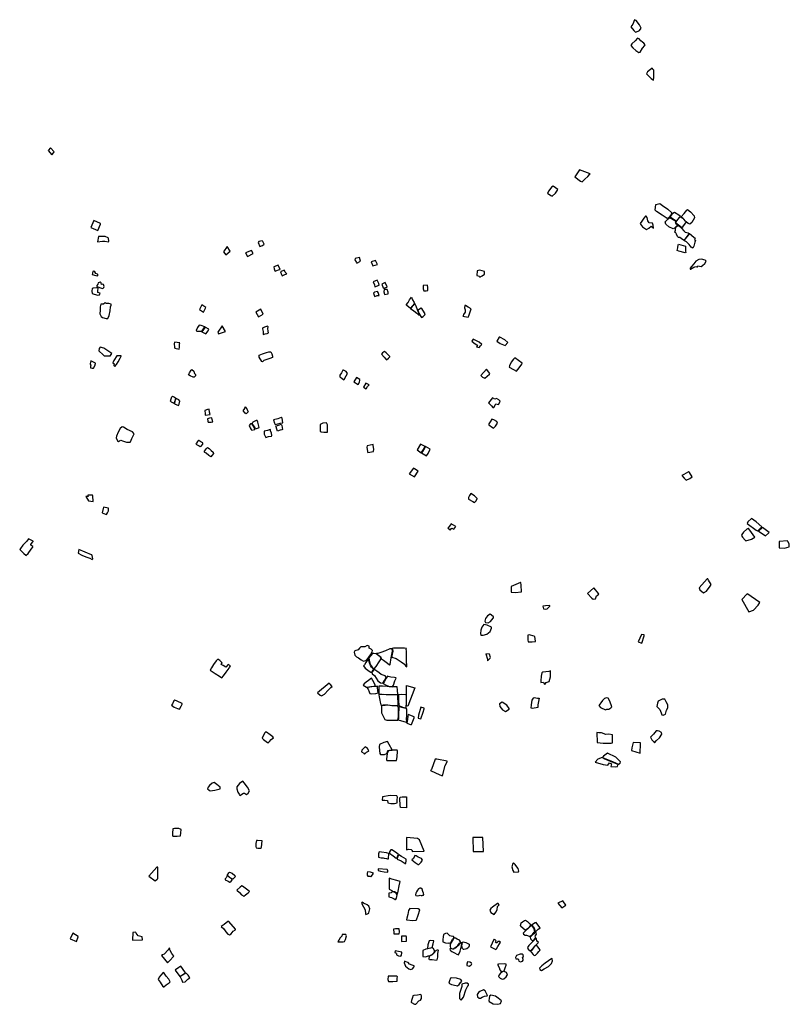
# Model space of a CAD drawing. Extents: x 720690 to 733088, y 620588 to 636827.
# Drawn here: x 726882 to 733088, y 628770 to 636708 of the extents above; entities that cross this region are included whole.
import ezdxf

# ---------------------------------------------------------------- set-up
doc = ezdxf.new("R2010")
doc.units = 0
doc.layers.add('EARLYMUISCA', color=2, linetype='CONTINUOUS')

msp = doc.modelspace()

# ---------------------------------------------------------------- linework, layer by layer
at = {"layer": 'EARLYMUISCA'}
for points in [[(731851.7, 636608.9), (731879.6, 636622.2), (731894.2, 636641.4), (731880.9, 636666.6), (731854.4, 636701.8), (731839.8, 636708.4), (731825.1, 636672.6), (731809.2, 636650.7), (731834.4, 636620.9), (731846.4, 636611.6)], [(731925.7, 636505.6), (731914.2, 636518.6), (731905.4, 636526.7), (731890.5, 636537.6), (731876.4, 636553.8), (731864.4, 636560), (731844.6, 636538.4), (731819.4, 636514.7), (731809.2, 636499.1), (731826.6, 636481.3), (731849.6, 636460), (731874.6, 636443.3), (731886.3, 636447), (731904.6, 636479), (731923.9, 636499.8)], [(731982.9, 636317.8), (731967.5, 636305.8), (731945.5, 636287.7), (731936.1, 636271.7), (731974.2, 636233), (731994.3, 636220.3), (731995, 636244.3), (731995.6, 636301.1), (731988.3, 636310.4)], [(727158.9, 635643), (727130.5, 635675.2), (727110.4, 635652.4), (727141, 635618.6), (727156.1, 635638.2)], [(731481.8, 635465.9), (731438.5, 635480.4), (731395.9, 635497.3), (731375.3, 635466.7), (731358.6, 635440.3), (731405.4, 635407.5), (731417.3, 635400.1), (731438.2, 635422.6), (731462.5, 635445), (731480.2, 635463.8)], [(731220.8, 635339.4), (731183.9, 635365.7), (731171.5, 635356.8), (731149.9, 635328.4), (731138.9, 635309.3), (731164.7, 635289.8), (731176.6, 635286.5), (731203, 635310.6), (731218.2, 635333.1)], [(732102.2, 635105), (732063.1, 635132.2), (732018.5, 635162.6), (732005.4, 635173.4), (732011.9, 635219.1), (732044.6, 635226.7), (732066.3, 635210.4), (732107.7, 635181), (732140.3, 635150.6), (732132.7, 635133.2), (732114.2, 635111.5)], [(731887.5, 635059.2), (731903.3, 635039.2), (731935.7, 635017.2), (731954.3, 635026.2), (731974.9, 635044), (731992.1, 635027.5), (731989.4, 635052.3), (731983.9, 635066.7), (731958.4, 635071.5), (731948.1, 635087.3), (731941.2, 635112.8), (731933.6, 635123.1), (731928.1, 635123.8), (731915.7, 635108), (731899.2, 635084.6), (731886.1, 635066)], [(732186.3, 635051.5), (732163.3, 635027.6), (732151.2, 635022.3), (732115.8, 635039.4), (732092.4, 635060.3), (732088.4, 635079.4), (732110.7, 635101.9), (732124.9, 635113.7), (732136.9, 635106.7), (732164, 635088.2), (732173.7, 635081), (732169.1, 635070.6), (732170.2, 635067.3), (732186.3, 635055.3)], [(732171.6, 635087.9), (732128.1, 635117.3), (732137.1, 635131.8), (732149, 635147.5), (732161.8, 635156.9), (732197.2, 635134.3), (732210.9, 635124.1), (732200.7, 635113.9), (732189.1, 635100.7), (732186.1, 635097.1), (732182.5, 635091.7), (732178.9, 635085.5), (732175.9, 635083.2)], [(732217.7, 635033), (732170.8, 635069.6), (732187.9, 635097.3), (732209.2, 635117.7), (732232.2, 635104.5), (732253.6, 635080.7), (732249.7, 635069.2), (732232.2, 635047.4), (732224.5, 635034.2)], [(732216.7, 635117.6), (732241.5, 635146.6), (732261.6, 635173.1), (732268.4, 635178.2), (732292, 635159), (732321.4, 635127), (732322.3, 635112.1), (732301.8, 635072.4), (732286.8, 635058.7), (732271.4, 635064.3), (732256.5, 635079.6), (732251.8, 635085.2), (732237.5, 635101.1), (732233.3, 635105.1), (732219.4, 635113.4), (732216, 635115.3)], [(727534.3, 635065), (727479.1, 635089.2), (727456, 635034.1), (727512.6, 635008.8), (727534, 635060.8)], [(732167.8, 634992.5), (732164.9, 634996.2), (732170.6, 635010.9), (732169.8, 635025.2), (732179.6, 635040.3), (732193.9, 635048), (732206.2, 635039.9), (732218.4, 635026.4), (732236.8, 635006.4), (732247.1, 634995.4), (732262.6, 634993.8), (732273.6, 634990.9), (732281, 634983.9), (732271.7, 634972.2), (732247.1, 634940.8), (732240.2, 634930.1), (732234.6, 634930.1), (732216.2, 634943.9), (732206.2, 634952.8), (732194.7, 634952.6), (732187, 634960.5), (732178.3, 634979.9), (732172.2, 634988.6)], [(727596.7, 634948.9), (727569.9, 634960), (727522.9, 634961.2), (727516.8, 634960), (727510.6, 634918.2), (727548.8, 634923.6), (727569.5, 634921.6), (727598.2, 634917.2), (727600.4, 634924.4), (727599.3, 634943.7)], [(732241.9, 634930.5), (732263.9, 634959.8), (732284, 634983.9), (732318.3, 634955.1), (732328.1, 634945.7), (732323.6, 634937.1), (732331.7, 634931), (732326, 634913.9), (732317.4, 634882.4), (732309.3, 634866.9), (732296.6, 634873.8), (732279.5, 634895.8), (732259.9, 634917), (732243.5, 634925.2)], [(728579.9, 634843.4), (728555.6, 634878.7), (728524.4, 634837.8), (728545.2, 634813.6)], [(728837.9, 634926.7), (728809.4, 634919.1), (728804.6, 634911), (728817.6, 634880), (728841.2, 634888.6), (728853.9, 634897.2), (728841.7, 634920.9)], [(732193.3, 634899.4), (732251.7, 634882.3), (732250.5, 634863.2), (732249.7, 634842.4), (732255, 634830.1), (732247.6, 634829.3), (732197.8, 634841.5), (732183.1, 634847.3), (732188, 634868.9), (732191.7, 634892.9)], [(728750.8, 634848.3), (728702, 634827.3), (728719, 634799.1), (728765.4, 634822.5)], [(729599.6, 634746.3), (729630.9, 634760.8), (729621, 634791.7), (729586.1, 634782.5), (729585.5, 634772.6), (729597, 634751.9)], [(728943.3, 634681.1), (728968.1, 634690.6), (728982.4, 634694.2), (728970.3, 634724.4), (728965.8, 634728.9), (728931.1, 634716.4), (728933.1, 634700.5), (728939.5, 634683.3)], [(729751, 634767.8), (729716.5, 634756.6), (729731, 634722.5), (729767.1, 634734.6)], [(732292.1, 634696.7), (732318.3, 634712.2), (732333.9, 634719.2), (732342.1, 634715.9), (732347, 634714.7), (732351.1, 634723.7), (732378.5, 634718.8), (732388.7, 634725.7), (732405.9, 634743.3), (732416.6, 634762.5), (732408.4, 634768.6), (732380.5, 634776.4), (732358, 634775.6), (732333.1, 634762.1), (732318.3, 634738.8), (732300.3, 634717.1), (732288.9, 634704.5), (732289.3, 634697.1)], [(727510.2, 634657.7), (727495.7, 634662.3), (727488.9, 634674.5), (727480.3, 634681.3), (727472.7, 634677.6), (727469.5, 634664), (727467.5, 634655.2), (727497.1, 634645.5), (727511.6, 634643.5), (727512.5, 634654.3)], [(729015.5, 634688.5), (728985.8, 634675.9), (728993.2, 634655.2), (728998.1, 634644), (729020.3, 634653.5), (729034.9, 634659.1), (729023.4, 634672.6), (729018, 634686.4)], [(730631, 634679.1), (730592.3, 634688.5), (730572.2, 634684.1), (730568, 634646), (730591, 634641.3), (730593.4, 634633.6), (730610.3, 634642.7), (730630.1, 634655.4), (730630.1, 634673.6)], [(727531, 634502.6), (727511.1, 634508.3), (727512.4, 634523.4), (727514, 634544.5), (727498.9, 634545.5), (727473.3, 634543.6), (727465.9, 634541.6), (727462.4, 634519.6), (727466.6, 634499.7), (727508.9, 634488.2), (727524.2, 634489.5)], [(727562, 634556.4), (727556.9, 634572.7), (727551.2, 634575.2), (727542.5, 634574), (727539.3, 634586.4), (727531.6, 634591.9), (727515.3, 634587.7), (727511.1, 634576.8), (727504.4, 634565.3), (727505.3, 634557), (727540.9, 634542.6), (727552.4, 634541), (727560.1, 634550)], [(729764.6, 634607.9), (729732.3, 634596), (729744.3, 634571), (729746.6, 634554.4), (729781.5, 634567.8), (729777.7, 634582.3)], [(729844.4, 634554.3), (729829.9, 634589.6), (729803, 634576.9), (729812.6, 634547.4), (729817.2, 634543.9), (729842.4, 634552.3)], [(730171, 634567.5), (730136.3, 634564.3), (730136.1, 634537.8), (730140.6, 634523), (730159.2, 634522.8), (730172.6, 634525.8), (730173, 634551.8), (730171.7, 634564.7)], [(729746.7, 634477.5), (729764.2, 634484), (729780.1, 634485.3), (729773, 634508.3), (729767.4, 634517.7), (729743.1, 634511.3), (729736, 634502.8), (729744.1, 634480.5)], [(729824.7, 634493.2), (729853.9, 634497.1), (729852.3, 634512.1), (729845.9, 634531.7), (729820.3, 634531.9), (729819.3, 634513.6), (729823.1, 634496.3)], [(730033.5, 634380.6), (730002.6, 634404.2), (729999.5, 634410.3), (730015, 634428.5), (730025.4, 634448.6), (730040.2, 634470.6), (730050.8, 634449.2), (730063.5, 634427.6), (730065.3, 634420.4), (730047.9, 634398.2), (730036.7, 634384.9)], [(727619.2, 634413.6), (727600.3, 634421.2), (727582.8, 634421.2), (727570.4, 634426), (727557.7, 634415.6), (727535.1, 634414.7), (727531.4, 634393.6), (727529.7, 634366.8), (727528.9, 634337.5), (727538.8, 634316.6), (727548.6, 634307.9), (727578.3, 634300.4), (727592.4, 634300.2), (727603.4, 634324.4), (727610.4, 634361.6), (727614.4, 634394.1), (727618.4, 634407.9)], [(728383.4, 634388.7), (728351.4, 634408.5), (728331.1, 634371.1), (728363.5, 634350.2)], [(730066.5, 634419), (730055.6, 634404.8), (730047.1, 634395.1), (730037.2, 634383.1), (730034.7, 634380.1), (730059, 634362.2), (730085, 634342.1), (730099.1, 634329.7), (730105.5, 634329.8), (730088.7, 634369.3), (730078, 634398), (730070, 634414.6)], [(730456.4, 634316.9), (730497.4, 634311.2), (730503.1, 634321.8), (730523.9, 634377.7), (730499.7, 634391.3), (730477.4, 634404.4), (730470.9, 634403.4), (730468.4, 634385.3), (730473.9, 634369.2), (730473, 634349.9), (730460.1, 634331.2), (730457.8, 634321.3)], [(728806.6, 634313.4), (728844.3, 634332.8), (728826.6, 634374.4), (728787.2, 634349.4)], [(730120.7, 634382.2), (730098.6, 634370.3), (730092.3, 634365.1), (730101.4, 634342.7), (730107.8, 634329.8), (730115.7, 634316.3), (730122.7, 634306), (730135.6, 634316.3), (730150.2, 634327.8), (730151.3, 634335.7), (730133.3, 634365.8), (730123.7, 634381)], [(728347.7, 634192.5), (728373.6, 634230.7), (728345, 634243.2), (728328.1, 634245.3), (728316.5, 634226.2), (728304.9, 634201.9), (728309.2, 634197.6), (728344.4, 634197.2)], [(728407.6, 634214.1), (728377.4, 634230.2), (728363.9, 634211.4), (728350.4, 634190.9), (728383.3, 634174.7), (728402.2, 634200)], [(728515.9, 634240.8), (728480.5, 634189.1), (728485.1, 634175.4), (728501.8, 634179.6), (728541.4, 634195.5)], [(728848.2, 634171.5), (728862, 634174.6), (728878.5, 634179.3), (728889.5, 634182.9), (728884.9, 634197.9), (728883.2, 634217.5), (728886.3, 634232.3), (728881.2, 634237), (728863, 634230.7), (728843.4, 634222.7), (728840.7, 634216.1), (728844.1, 634195.5), (728846.5, 634177.1), (728846.3, 634173)], [(730747.9, 634147.4), (730728.7, 634117.6), (730757.6, 634097.5), (730797.8, 634082.3), (730817.5, 634105.4), (730794.1, 634126.3), (730753.8, 634147.6)], [(727615.4, 634000.8), (727625, 634017.7), (727559.1, 634061), (727530.4, 634069.2), (727522.9, 634058.1), (727519.7, 634037.4), (727555.9, 634005.9), (727564.1, 633998.3), (727613.2, 633998)], [(728172.9, 634101.7), (728130.3, 634108.3), (728128.1, 634093.6), (728130.5, 634068.8), (728132.4, 634059), (728169.2, 634051.9), (728171.8, 634068.4), (728171.8, 634095.1)], [(730608.9, 634090.5), (730587.8, 634108.1), (730537.6, 634133.7), (730528.7, 634116.8), (730545, 634102.1), (730564.2, 634088.7), (730573.8, 634083.9), (730566.7, 634070.2), (730586.9, 634064.4), (730598, 634079.1), (730608.6, 634088.7)], [(727700.2, 633997.7), (727665.9, 633997.9), (727642.3, 633960.1), (727633.6, 633942.3), (727642.5, 633933.9), (727640.7, 633920), (727649.6, 633913.1), (727663.4, 633927.1), (727676.8, 633949.4), (727693.1, 633979.9), (727701, 633994.4)], [(728834.3, 633951.8), (728814.1, 633986.1), (728813.4, 634004.2), (728840.1, 634013.1), (728872, 634025.8), (728889.8, 634029.9), (728906.6, 634031.3), (728916.2, 634013.1), (728920.3, 633995), (728919.3, 633985), (728898.1, 633975.4), (728851.5, 633959.4), (728840.5, 633950.8)], [(729867.3, 633992.9), (729837.6, 634021.1), (729824.2, 634033.6), (729808.8, 634023.1), (729800.3, 634012.3), (729820.8, 633986.9), (729834.5, 633972.1), (729839.3, 633965.3), (729855, 633979.2), (729866.4, 633989.5)], [(727492.7, 633940), (727456.2, 633956.9), (727449, 633933.9), (727450.6, 633927.6), (727455.7, 633924.5), (727453, 633911.4), (727453.9, 633902.4), (727467.5, 633898.2), (727477.1, 633897.9), (727488.2, 633916.4), (727492.4, 633936.4)], [(730932.6, 633938), (730873.7, 633981.1), (730863.8, 633972.4), (730844.8, 633945.9), (730830.9, 633917), (730830.1, 633907.1), (730864.2, 633887), (730888.7, 633874.7), (730900.2, 633887.4), (730925.1, 633921.8), (730931.1, 633931.7)], [(728270.1, 633888), (728286.3, 633875.7), (728292, 633856.8), (728300.7, 633847.9), (728298.3, 633837.7), (728289.9, 633827.2), (728279.7, 633825.1), (728256, 633835.6), (728243.8, 633844.6), (728252.4, 633860.4), (728263.5, 633882.6), (728268.6, 633886.2)], [(729498.9, 633807.2), (729515.8, 633836.6), (729526.1, 633857), (729515.8, 633870.8), (729492.5, 633882.6), (729487.1, 633881.6), (729477.2, 633860.2), (729463.7, 633843), (729463.7, 633828.3), (729478.8, 633819.4), (729494.7, 633806)], [(730672.7, 633856), (730645, 633891.9), (730599.6, 633840.3), (730613.5, 633825.5), (730632.2, 633817.3), (730669.5, 633849.9)], [(729626.1, 633807.4), (729598.5, 633823.7), (729577.5, 633788.9), (729611.2, 633767.9), (729622.1, 633786.7), (729626.1, 633802.7)], [(729698.9, 633764.5), (729673.5, 633778.5), (729655.2, 633745.4), (729676.7, 633733), (729686.9, 633749.8), (729694.6, 633759)], [(728126.8, 633613.7), (728107, 633623.9), (728097.4, 633633.6), (728104.3, 633650.3), (728109.6, 633667.9), (728114.3, 633672.6), (728131.3, 633665.2), (728141.3, 633658.1), (728140.4, 633653.8), (728136.6, 633645), (728132.9, 633636.3), (728130.6, 633626.7), (728128.6, 633620), (728128, 633615.7)], [(728129.7, 633612.2), (728162.1, 633598.4), (728166.8, 633609), (728172.1, 633633.2), (728166.2, 633643.2), (728148.4, 633652.8), (728142.7, 633653.8), (728136.8, 633642.6), (728132.9, 633630.4), (728129.7, 633615.3)], [(730722.6, 633610.8), (730741.8, 633604.5), (730746, 633609.1), (730756, 633631.6), (730745.5, 633643.6), (730727.6, 633653.9), (730714.2, 633650), (730694.5, 633658.2), (730662, 633618), (730686.6, 633596), (730697.3, 633582.2), (730705, 633582.5), (730719.6, 633605)], [(728377, 633518.9), (728416.6, 633524.7), (728413.1, 633543.3), (728409, 633567.2), (728396.8, 633564.3), (728375.9, 633557.9), (728374.1, 633552.1), (728376.4, 633534.6), (728378.2, 633524.1)], [(728684, 633555.7), (728697.1, 633572.5), (728700.8, 633585.9), (728713.7, 633570.1), (728720, 633556.5), (728725, 633545.7), (728708.7, 633530.2), (728699.2, 633535.5), (728687.7, 633552)], [(728401.7, 633464.2), (728427.2, 633464.2), (728439.2, 633465.7), (728434.7, 633485.3), (728431.7, 633498.8), (728413.7, 633495.8), (728396.4, 633491.3), (728399.4, 633470.3)], [(728753.9, 633398.4), (728778.4, 633405.2), (728775.4, 633416.5), (728761.8, 633438.4), (728753.5, 633453.5), (728743.3, 633449.4), (728731.2, 633436.2), (728739.5, 633418.4), (728749.7, 633403.7)], [(728780.7, 633409.4), (728790.9, 633412.6), (728807.9, 633416.7), (728814.2, 633421.5), (728808.1, 633442.6), (728801, 633462.1), (728795.9, 633476.8), (728787.9, 633476.3), (728762, 633462.7), (728756, 633453.2), (728760, 633444.8), (728767.6, 633432.5), (728772.1, 633425.2), (728776.9, 633416.7), (728778.4, 633410.7)], [(728945.6, 633444.1), (728982.2, 633454.6), (729004.2, 633459.1), (728998.1, 633495.6), (728990.8, 633501), (728963.2, 633491.2), (728927.8, 633482.3), (728937.4, 633454.7), (728941.1, 633445.3)], [(728948.2, 633430.5), (728959.7, 633436.9), (728976.5, 633440.6), (728990.8, 633446), (728995, 633436.2), (728999, 633421.6), (729000.9, 633403.8), (728995, 633400.3), (728982.2, 633397.8), (728962, 633391.9), (728955.2, 633406), (728950.3, 633424.7)], [(729311.7, 633385.7), (729335.1, 633382), (729362.9, 633381.6), (729363.7, 633400.1), (729363.3, 633442.8), (729355.2, 633458.5), (729327.4, 633454.5), (729304.9, 633444.4), (729304.5, 633418.3), (729306.1, 633391.7)], [(730702, 633414.1), (730720, 633432.1), (730734.5, 633456.2), (730729, 633469.1), (730705.5, 633482.6), (730690.1, 633486.8), (730674.6, 633464.9), (730665.6, 633450.1), (730666.2, 633442.1), (730695.5, 633419.5), (730696.8, 633416.3)], [(727774.5, 633304), (727786.4, 633332.6), (727804.7, 633369.4), (727790.4, 633385.8), (727748.4, 633405.4), (727719.3, 633423.7), (727708.7, 633425), (727692, 633411.5), (727674.8, 633382.1), (727662.9, 633351.1), (727660.9, 633336.4), (727669.9, 633312.7), (727679.3, 633308.2), (727685.5, 633312.4), (727698.3, 633316.9), (727712, 633311.9), (727727.5, 633307), (727743.8, 633303.3), (727756.5, 633300.9), (727772.3, 633302.3), (727774, 633302.9)], [(728902.8, 633403.9), (728880.7, 633395), (728854.4, 633391.3), (728853.3, 633366), (728866, 633340.2), (728888.1, 633346.6), (728912.3, 633349.7), (728915.5, 633356.6), (728911.8, 633375.5), (728903.9, 633393.9), (728903.4, 633402.3)], [(728303.5, 633287.2), (728328.7, 633273.5), (728336.7, 633266.6), (728345.6, 633270.5), (728357.7, 633286.7), (728359.5, 633295.6), (728341.7, 633306.1), (728325.5, 633315.3), (728322.9, 633318.2), (728316.3, 633308.4), (728308.3, 633294.7), (728303.7, 633290.1)], [(729688.8, 633217.5), (729734.7, 633226.2), (729736.7, 633244.6), (729731.1, 633276.2), (729732.2, 633284.3), (729707.2, 633277.7), (729683.7, 633273.1), (729682.2, 633261.9), (729687.3, 633226.2)], [(730150.4, 633266.2), (730113, 633286.3), (730085.9, 633239.1), (730120.1, 633216.4), (730133.5, 633235.2), (730146.8, 633256.3), (730151.4, 633263.4)], [(728370.4, 633223.9), (728385.8, 633248.4), (728395.3, 633258.9), (728410.4, 633249.7), (728426.5, 633235.6), (728442.5, 633220.6), (728443.5, 633210.8), (728435.3, 633197), (728422.9, 633184.2), (728406.8, 633193.7), (728385.8, 633212.4), (728374.4, 633219.9)], [(730122.4, 633215.3), (730162, 633191.2), (730175.4, 633211.8), (730191.2, 633246), (730155.7, 633267.5), (730144.2, 633248.8), (730125.2, 633219.4)], [(730056.5, 633091.7), (730023.8, 633046.6), (730064.8, 633023.5), (730096.2, 633067.7), (730064.5, 633087.8)], [(732276.2, 633062.1), (732237, 633040.2), (732221.1, 633032.6), (732240.1, 633012.2), (732255.3, 632996.2), (732285.9, 633008.6), (732305.3, 633022.1), (732282.1, 633058.2)], [(730571.5, 632846.7), (730550.4, 632870.6), (730520.3, 632887.5), (730508.4, 632873.4), (730500.9, 632856.3), (730502.2, 632843.1), (730534.9, 632824), (730549.7, 632815.1), (730560, 632825.2), (730570.3, 632844.3)], [(727470.3, 632874.3), (727432.6, 632874), (727434.5, 632864.1), (727414.6, 632865.2), (727437.3, 632828), (727475.3, 632823.9), (727471.4, 632870.4)], [(727598.2, 632758.8), (727596.8, 632769.2), (727583.7, 632773.1), (727556.8, 632776.8), (727547.7, 632733.1), (727573.6, 632721.5), (727582.2, 632720.1), (727591.2, 632731.2), (727598.2, 632749.5), (727599, 632757)], [(730365.7, 632609.1), (730382.6, 632600.8), (730400.2, 632623.3), (730362.1, 632644.7), (730347.2, 632625.9), (730334, 632609.6), (730346.8, 632601.3), (730354.1, 632592.6), (730363.1, 632606.6)], [(732835.1, 632588), (732865.8, 632619.3), (732819.7, 632658.5), (732784.4, 632687.5), (732752.5, 632658.5), (732749.1, 632647.1), (732820.8, 632592), (732832.8, 632586.3)], [(732737.7, 632507.7), (732783.3, 632519.1), (732809.4, 632536.2), (732768.5, 632592.5), (732759.9, 632605), (732755.4, 632606.7), (732744.6, 632600.4), (732719.5, 632575.4), (732704.7, 632558.3), (732703.6, 632550.4), (732711.6, 632535.6), (732732.6, 632510.6)], [(732925.6, 632572.6), (732872.1, 632614.2), (732840.2, 632585.2), (732869.2, 632565.3), (732896, 632545.9), (732920.4, 632568.7)], [(726990, 632504.5), (726953.7, 632522), (726939.6, 632503.6), (726908.3, 632470.3), (726887.2, 632443.5), (726881.9, 632436.8), (726914.6, 632403.3), (726930.4, 632391.4), (726931.6, 632388.1), (726949.5, 632404.3), (726974.2, 632439.7), (726987.9, 632455.8), (726987.7, 632461.8), (726972.7, 632471.1), (726971.1, 632475.8), (726985.4, 632495.5), (726990.2, 632502.2)], [(733073.3, 632505.8), (733005.1, 632501.9), (733005.5, 632454.4), (733007.2, 632449.8), (733050.2, 632446.6), (733085.7, 632458.6), (733088.2, 632482.4), (733076.8, 632501.9)], [(727460.5, 632393.8), (727358.1, 632437), (727352.6, 632407.3), (727384.1, 632389.8), (727415.5, 632378.4), (727446.4, 632365.6), (727466, 632355.9), (727472.6, 632360.1), (727465.1, 632387), (727463.6, 632392.7)], [(730921.4, 632170.1), (730846, 632139.2), (730846, 632093.4), (730878, 632090.7), (730928.2, 632096.2), (730924.5, 632149.3), (730923.6, 632169.3)], [(732425.9, 632200), (732361.1, 632128.2), (732367.6, 632110.6), (732395.3, 632088.5), (732419.4, 632100.6), (732450.5, 632140.7), (732458.6, 632154.8), (732435.5, 632188.9), (732431.4, 632199.5)], [(731511.7, 632127.8), (731461.9, 632080.8), (731494.6, 632044), (731507.6, 632035.1), (731525.3, 632037.9), (731533.8, 632062.7), (731545.8, 632072.3), (731551.9, 632076.3), (731541.3, 632091.7), (731523.3, 632113.8), (731516.4, 632123)], [(732748.2, 632079.4), (732704.2, 632034.1), (732762.2, 631934.1), (732799.8, 631946.9), (732836.2, 631987), (732850.4, 632009.3), (732780.9, 632058.6), (732752.6, 632076.2)], [(731156.9, 631984.4), (731122.2, 631981.2), (731099.6, 631980.3), (731105.5, 631958.2), (731121.3, 631955.9), (731136.6, 631957.7), (731156.9, 631978.9)], [(730703.4, 631894.1), (730686.5, 631906.2), (730675.1, 631915.4), (730654.1, 631901.8), (730638.3, 631879), (730633.6, 631858.8), (730636.9, 631847.8), (730660.4, 631845.6), (730678.7, 631855.9), (730700.4, 631882), (730703.4, 631886.7)], [(730687.6, 631811.5), (730653, 631826.5), (730624, 631832.4), (730609.7, 631809.7), (730601.2, 631786.8), (730596.8, 631760.3), (730599.4, 631744.9), (730619.6, 631747.1), (730650.1, 631753.4), (730675.4, 631775), (730687.5, 631802.6)], [(731030.6, 631738.9), (730991.1, 631747.9), (730979.1, 631746.4), (730978.4, 631707.6), (730982.9, 631692.7), (731015.7, 631692), (731042.5, 631695), (731039.6, 631718.8), (731035.8, 631732.2)], [(731918.7, 631747.7), (731895.4, 631751.3), (731868.4, 631692.6), (731898.5, 631680.3), (731918.1, 631741.6)], [(729727.1, 631621.9), (729714.9, 631634.4), (729700.2, 631640), (729700.8, 631656), (729682.7, 631663.1), (729665.2, 631652.8), (729633.6, 631651.3), (729623.3, 631640.3), (729610.5, 631626.6), (729585.8, 631620.4), (729579.3, 631609.4), (729583.3, 631583.8), (729597.7, 631571), (729614.9, 631564.5), (729635.8, 631547.6), (729654.3, 631536.7), (729672.4, 631542.3), (729695.2, 631565.4), (729710.2, 631587.9), (729723.6, 631611)], [(729868.5, 631508.9), (729877.9, 631564.5), (729888, 631617.8), (729884.4, 631635.1), (729867.8, 631635.1), (729831.7, 631620.7), (729794.2, 631607), (729768.9, 631599.1), (729760.4, 631597.2), (729769.3, 631588.3), (729791.4, 631575.1), (729794.9, 631565.9), (729800.6, 631555.2), (729816, 631544.9), (729836.6, 631529.5), (729861.6, 631510), (729865.2, 631504.6)], [(730000.8, 631639.1), (729983.7, 631641.8), (729930.6, 631641.8), (729895, 631642.3), (729885.1, 631639.1), (729887.8, 631631.9), (729891.8, 631615.3), (729886.4, 631596.4), (729883.3, 631576.1), (729882.4, 631568.9), (729917.5, 631556.8), (729957.1, 631531.2), (729984.6, 631512.3), (729996.3, 631495.6), (730002.6, 631491.6), (730001.7, 631546), (729999.9, 631619.8), (729999.4, 631631)], [(728575, 631486.4), (728582.4, 631498.7), (728562.8, 631509.5), (728544.7, 631487.9), (728523.1, 631500.6), (728505.4, 631509), (728514.3, 631522.2), (728494.7, 631542.3), (728479, 631553.5), (728466.7, 631539.3), (728446.1, 631509.9), (728428.5, 631483.5), (728417.2, 631462.9), (728458.9, 631437), (728492.2, 631415), (728513.3, 631401.7), (728525.5, 631417.9), (728547.1, 631446.3), (728570.1, 631478.6)], [(729692.9, 631551.1), (729683.1, 631541.9), (729674.2, 631525.9), (729661.9, 631507.5), (729654.7, 631497.8), (729668.2, 631480), (729690, 631464.2), (729708.1, 631450.4), (729714.4, 631445.8), (729726.5, 631455.3), (729731.4, 631465), (729733.9, 631473.1), (729719.9, 631488.6), (729711.5, 631500.9), (729702.1, 631522.1), (729696.3, 631542.5), (729694.9, 631550.8)], [(729740.6, 631473.8), (729755.4, 631492.7), (729781.3, 631530.3), (729797.7, 631555.6), (729788.3, 631572.1), (729755.9, 631594.4), (729737.1, 631598.6), (729727.1, 631597.4), (729711.8, 631579.1), (729696.5, 631562.7), (729700, 631543.3), (729709.4, 631509.7), (729723.6, 631487.4), (729735.9, 631478)], [(730677.7, 631566.5), (730671.2, 631592.9), (730640.8, 631594.9), (730654.6, 631552.3), (730653.8, 631538.1), (730676.9, 631560.9)], [(729737.7, 631467.4), (729720.6, 631446.8), (729724.7, 631434.4), (729744.2, 631421.5), (729757.1, 631400.3), (729770.1, 631379.1), (729791.8, 631361.3), (729810.1, 631359.5), (729823.6, 631380.1), (729837.8, 631408.4), (729828.3, 631417.8), (729797.1, 631430.1), (729781.2, 631441.3), (729761.8, 631454.8), (729745.9, 631465.4)], [(731117.6, 631348.5), (731128.3, 631363.9), (731152.5, 631371.6), (731162, 631411.2), (731162, 631457.3), (731149.6, 631454.3), (731100.4, 631446.7), (731093.3, 631441.9), (731086.8, 631415.9), (731084.5, 631376.9), (731085.6, 631364.5), (731107, 631368), (731111.7, 631353.8)], [(729747.8, 631344.4), (729728.9, 631380.4), (729718.4, 631399.3), (729693.9, 631381.4), (729675.1, 631366.8), (729659.3, 631352.5), (729650.9, 631342.3), (729679.6, 631327), (729706.2, 631330.5), (729741.1, 631334.7), (729748.5, 631340.9)], [(729916.1, 631402.7), (729903.7, 631405), (729873.7, 631406.8), (729853.7, 631412.7), (729846.6, 631415), (729836.6, 631399.7), (729820.1, 631370.3), (729813.6, 631357.4), (729833.1, 631345.6), (729860.2, 631332.7), (729888, 631330.6), (729897.3, 631342.1), (729906.7, 631379.1), (729917.3, 631398)], [(729377.8, 631359.3), (729284.7, 631281.5), (729305.3, 631262.8), (729316.6, 631255.8), (729340.7, 631271.5), (729369.5, 631302.9), (729391.4, 631323.5), (729400.6, 631330.9), (729384.4, 631351.9)], [(729761.4, 631333.3), (729746, 631333.3), (729713.9, 631328.7), (729682, 631324.2), (729692.9, 631309.9), (729699.5, 631288.2), (729704.8, 631274.9), (729722.2, 631274.2), (729755.1, 631276.7), (729772.2, 631281.9), (729767, 631321.7), (729767, 631333.6)], [(729776.4, 631272.1), (729836.3, 631267.6), (729876.5, 631267.3), (729911, 631266.9), (729930.9, 631267.9), (729929.7, 631301.6), (729925.1, 631328.7), (729896.2, 631329.6), (729871.7, 631328.7), (729844.7, 631332.8), (729808.6, 631334.1), (729777.4, 631333.8), (729778.3, 631301), (729778, 631276.2)], [(730002.3, 631341.1), (730068.9, 631321.2), (730012.6, 631173.6), (730002.3, 631175.7)], [(728192.4, 631194.1), (728151.5, 631215.1), (728133.8, 631222.3), (728124.7, 631216.8), (728113.4, 631191.3), (728107.3, 631180.5), (728127.4, 631165.2), (728155.6, 631156), (728171.6, 631148.9), (728183.2, 631172.3), (728192.7, 631189)], [(729935.2, 631178.8), (729931.6, 631265.1), (729897.3, 631264.5), (729814.5, 631266.8), (729778.4, 631265.7), (729780.2, 631247.9), (729786.1, 631220.8), (729788.2, 631206.8), (729793.7, 631184.3), (729796.3, 631180.5), (729811, 631182.3), (729828.5, 631182.6), (729851.9, 631183.1), (729869.2, 631181.9), (729881.7, 631179.3), (729899.3, 631179), (729924.4, 631177.9)], [(729999.2, 631264.8), (729961.8, 631268.4), (729936.7, 631264), (729937.9, 631222.2), (729939.9, 631178.5), (729969.9, 631165.9), (729999.6, 631157.4), (730001.3, 631207.3), (730000.6, 631256.2)], [(731031.5, 631242.4), (731056.3, 631237.2), (731071.5, 631237.2), (731060.8, 631183.8), (731059.3, 631161.9), (731017.4, 631155.3), (731006.6, 631157.1), (731009.2, 631185.3), (731013.3, 631222), (731026.6, 631237.2)], [(731655.7, 631168.3), (731640.6, 631214.2), (731626.6, 631236.8), (731613.8, 631239.7), (731597.5, 631235.1), (731583, 631220), (731567.3, 631201.4), (731551, 631179.3), (731566.1, 631161.9), (731606.3, 631142.7), (731617.3, 631149.7), (731632.4, 631148.5), (731648.1, 631159.5)], [(732069.7, 631101.3), (732089.7, 631107.7), (732097.3, 631141.2), (732109.1, 631158.8), (732109.1, 631184.6), (732094.4, 631209.3), (732085, 631228.7), (732063.2, 631231.1), (732030.4, 631214), (732025.1, 631198.2), (732019.8, 631171.8), (732044.5, 631146.6), (732055.6, 631119), (732060.9, 631102.5)], [(729930.4, 631061.1), (729935.8, 631088.3), (729937.5, 631127.3), (729937, 631165.8), (729929.9, 631175.2), (729886.1, 631177), (729847.6, 631181.1), (729812.7, 631180.5), (729798.5, 631177.6), (729800.3, 631148), (729799.1, 631120.2), (729812.7, 631092.5), (729826.3, 631067), (729842.9, 631059.9), (729897.3, 631059.3)], [(730000.4, 631041.4), (729936.5, 631061), (729938.7, 631076.7), (729939.7, 631112.6), (729941.3, 631154), (729941, 631170.7), (729972.8, 631163.3), (729996.2, 631156.6), (730000.4, 631148.2), (730002, 631102), (729999.4, 631064.8), (730000.7, 631049.4)], [(730144.1, 631157.4), (730117.9, 631166.2), (730096.8, 631101.3), (730094.7, 631075.5), (730117.9, 631072.2), (730136.9, 631124.9), (730144.1, 631151)], [(730830, 631153.7), (730809.2, 631181.8), (730773, 631205.9), (730752.3, 631192.5), (730754.3, 631171.7), (730776.4, 631143.6), (730798.5, 631129.6), (730828.7, 631148.3)], [(730064.3, 631087.1), (730015.6, 631106.9), (730011.3, 631091), (730007.2, 631049.7), (730004.9, 631035.6), (730032.8, 631026.2), (730040.8, 631026.2), (730051.2, 631051.4), (730062.6, 631080.3)], [(732001.6, 630878.5), (732016, 630897.1), (732040.4, 630917.3), (732059.5, 630946.7), (732057.4, 630960.3), (732040, 630971.9), (732025.5, 630975.6), (732014.8, 630974.4), (731994.1, 630947.9), (731977.1, 630930.6), (731968, 630923.1), (731978.4, 630900.8), (731994.5, 630884.7)], [(728884.3, 630878.3), (728895.8, 630888.7), (728910.6, 630904), (728927.9, 630917.8), (728923.1, 630927.2), (728901.1, 630941.5), (728873.3, 630964.7), (728867.9, 630965.3), (728860, 630957.4), (728843.2, 630930.1), (728837.3, 630916.3), (728848, 630905.4), (728868.7, 630889.1), (728879.9, 630880.4)], [(731661.4, 630879), (731662.3, 630941.8), (731632.9, 630948.8), (731607.8, 630945.3), (731574.9, 630958.9), (731551.6, 630958.9), (731536.2, 630962), (731539.7, 630880.3), (731587.2, 630874.6), (731651.3, 630874.6), (731660.1, 630877.2)], [(729698.7, 630814.7), (729686.9, 630832.7), (729667.7, 630845.7), (729659.6, 630838.6), (729641.8, 630819.1), (729638.9, 630805.8), (729657.7, 630794), (729661.4, 630786.2), (729677.3, 630802.9), (729695.4, 630809.9)], [(729885.9, 630822.3), (729861.9, 630864.7), (729847.2, 630888.7), (729817.3, 630881.7), (729783, 630864.1), (729781.3, 630846), (729782.1, 630816.1), (729787.4, 630793), (729791.5, 630783.6), (729822.9, 630783), (729842.2, 630791.2), (729846.6, 630805.6), (729851.3, 630816.1), (729863.9, 630818.5), (729885.3, 630819.6)], [(729925.2, 630820), (729887.4, 630817.8), (729855.6, 630814.5), (729847.7, 630802.4), (729843.2, 630772.2), (729840.8, 630742.8), (729842.9, 630736.5), (729882.6, 630735.6), (729921, 630735.3), (729926.1, 630764.9), (729927.3, 630809.4)], [(731886.8, 630876.8), (731828.8, 630879.8), (731818.5, 630838), (731816.6, 630815), (731885.8, 630794.8), (731886.8, 630869)], [(730328.9, 630730.6), (730246.9, 630747.5), (730231.9, 630747), (730201.6, 630662.1), (730195.6, 630654.1), (730269.7, 630619.3), (730292.6, 630612.9), (730312, 630695.9), (730329.4, 630725.2)], [(731708, 630702.8), (731660.4, 630723.1), (731594.3, 630748.2), (731578.4, 630759.2), (731543.1, 630745.5), (731523.4, 630722.8), (731586.4, 630704.4), (731624.5, 630698.1), (731639, 630715.7), (731653.8, 630707.5), (731648.6, 630686.9), (731685.3, 630685.3), (731701.5, 630686.6), (731706.4, 630699)], [(731728.1, 630724.5), (731690.3, 630761.1), (731622.1, 630794.4), (731588.8, 630770.5), (731581, 630759.4), (731626.5, 630739.5), (731662.6, 630726.2), (731710.9, 630706.2), (731723.6, 630712.9)], [(728417.7, 630490.3), (728456.4, 630497), (728497.6, 630508.3), (728497.6, 630520.1), (728472.9, 630540.7), (728449.2, 630556.7), (728434.2, 630552.1), (728413.1, 630533.5), (728402.3, 630520.7), (728396.6, 630506.2), (728409, 630497), (728411, 630492.3)], [(728657.8, 630453.2), (728687.2, 630470.7), (728694.9, 630472.8), (728711.9, 630462.5), (728723.3, 630472.3), (728736.1, 630490.3), (728720.2, 630519.1), (728690.8, 630555.7), (728682.6, 630568.5), (728654.7, 630549.5), (728632.1, 630524.3), (728632.1, 630508.3), (728639.8, 630479.5), (728651.6, 630464.5)], [(729923.9, 630450.1), (729868.2, 630454.2), (729807.8, 630441.8), (729803.7, 630414.6), (729826.8, 630414.6), (729847.5, 630411.6), (729849.9, 630395), (729874.1, 630389.7), (729903.7, 630388.5), (729925.7, 630393.9), (729926.8, 630418.7), (729928.6, 630440)], [(730002.1, 630354.9), (729952.6, 630357.3), (729949.2, 630376), (729947.3, 630427.4), (729949.2, 630439.9), (729965.1, 630441.3), (730002.5, 630443.7)], [(728118, 630125.1), (728152, 630125.6), (728178.2, 630127.2), (728181.8, 630151.8), (728183.8, 630179.5), (728166.4, 630186.2), (728131.4, 630187.7), (728117, 630185.7), (728113.4, 630149.7), (728114.4, 630131.3)], [(730105.4, 630096.8), (730090.9, 630107.1), (730002.2, 630114.9), (730002, 630015.7), (730016, 630019.4), (730037.7, 630017.7), (730048.1, 630010.3), (730045.8, 630000.6), (730144.1, 630003.5), (730106.8, 630095.1)], [(730622.8, 630001.9), (730617.7, 630113.3), (730535.2, 630115.6), (730537.5, 630002.5)], [(728823.8, 630028.5), (728832.5, 630033.5), (728835.4, 630062.8), (728837.5, 630088.3), (728799.9, 630089.6), (728791.2, 630090), (728785, 630066.5), (728785, 630042.5), (728788.7, 630031.8), (728802.4, 630028.9), (728814.8, 630028.1)], [(729856, 629943.1), (729857.5, 629984.4), (729840.6, 629990.3), (729798.5, 629996.3), (729780.5, 629998), (729775.4, 629984.1), (729774.2, 629955.9), (729795.9, 629950.5), (729811.7, 629949.8), (729821.4, 629948.2), (729839.5, 629944.2), (729847.6, 629942.7), (729855.7, 629941.9)], [(729875.2, 630016.1), (729864.9, 629999.6), (729862.9, 629989.1), (729894.6, 629965.9), (729918.2, 629946.8), (729926.2, 629951.4), (729934.9, 629974), (729936.7, 629978.2), (729912, 629995.8), (729883, 630013.9)], [(729999.7, 629939.5), (729961, 629962.7), (729938.2, 629976), (729934.4, 629969.9), (729931.3, 629960.1), (729925.1, 629946.2), (729926.8, 629941.1), (729957.3, 629926.7), (729990.8, 629904.8), (729997.1, 629904.1), (729998.9, 629929.4), (729999.1, 629936.3)], [(730101, 629896.4), (730118.9, 629915.5), (730130.7, 629932.2), (730123.3, 629944.6), (730094.2, 629957), (730078.7, 629966.2), (730068.8, 629969.3), (730056.4, 629945.2), (730043.4, 629933.5), (730070.7, 629914.3), (730095.4, 629896.4)], [(727987.4, 629874.7), (727922.3, 629803.8), (727975.7, 629764.2), (727989.8, 629779.5), (727996.4, 629784.8), (727997.1, 629874.9)], [(729845.5, 629855.8), (729773.1, 629862.6), (729771.9, 629849), (729790.6, 629842.8), (729819.8, 629837.4), (729849.8, 629834.3), (729850.3, 629846.7), (729848.3, 629854.9)], [(730906.5, 629844.3), (730901.4, 629865.8), (730891.7, 629877.1), (730877.9, 629896.5), (730865, 629910.4), (730858.9, 629903.7), (730850.2, 629878.1), (730857.4, 629849.4), (730867.6, 629836.1), (730899.4, 629836.6), (730904.5, 629838.7)], [(728596.4, 629777.8), (728581.4, 629786.3), (728573.6, 629792.1), (728565.3, 629799.5), (728557.4, 629804.3), (728552.2, 629800), (728546.6, 629789.4), (728539.4, 629781), (728539, 629773.4), (728562.5, 629762.1), (728575.6, 629754), (728585.9, 629758.2), (728595.4, 629773.9)], [(728599.4, 629779.6), (728579.1, 629789.6), (728564.7, 629801.9), (728556.2, 629807.5), (728569.7, 629830.1), (728573.5, 629834.2), (728594.1, 629825.7), (728617, 629808.4), (728619.6, 629797.5), (728604.4, 629782.5)], [(729716.2, 629799.2), (729728.1, 629812.5), (729736, 629827.2), (729710, 629835.4), (729687.9, 629837.7), (729683.1, 629827.5), (729682.8, 629810), (729689.6, 629804), (729705.5, 629801.5), (729712.5, 629800.7)], [(729927.3, 629656.4), (729934.9, 629682.4), (729943, 629725), (729949.7, 629759.2), (729924.1, 629767.7), (729883.7, 629779.8), (729861.2, 629787.5), (729860.8, 629761.9), (729862.6, 629711.2), (729862.6, 629697.7), (729882.3, 629686.5), (729889.5, 629682.9), (729903.5, 629677.9), (729921.9, 629667.2), (729924.6, 629661.3)], [(728732.6, 629683.1), (728678.3, 629722.1), (728672.5, 629724), (728660.6, 629714.9), (728636.3, 629693.6), (728632, 629689.2), (728653.3, 629672.2), (728671.1, 629652.3), (728689.6, 629641.5), (728704, 629653), (728723.6, 629669.7), (728734.8, 629678.4)], [(730127.8, 629648.5), (730139.4, 629650), (730141.8, 629655.8), (730138.2, 629665.5), (730131.7, 629678.9), (730127.1, 629697.9), (730117.6, 629706.5), (730107.5, 629705.2), (730097.8, 629701.1), (730091.1, 629689.2), (730080.7, 629676.7), (730077.3, 629665.3), (730073.6, 629653.4), (730075.3, 629646.7), (730092, 629644.2), (730103.8, 629646.5), (730110.3, 629648.7), (730119.2, 629647.6), (730126.3, 629647.6)], [(729913.3, 629611.1), (729919.8, 629624.3), (729926.5, 629651.4), (729917.8, 629666.7), (729891.2, 629680), (729885.9, 629679.4), (729878.4, 629667.4), (729863.9, 629665.1), (729857.4, 629665.3), (729859.8, 629636.9), (729880.4, 629631.3), (729900.4, 629620.1), (729908.5, 629614)], [(729698.7, 629508.2), (729704.6, 629540.1), (729698.7, 629561.9), (729684.5, 629571.7), (729655.3, 629585.7), (729644.7, 629594.1), (729639.1, 629585.7), (729654.2, 629556.9), (729667.1, 629532), (729671.8, 629500.9), (729674.4, 629493.6), (729692.9, 629501.7), (729698.2, 629505.1)], [(730735.4, 629581.5), (730694.7, 629553.7), (730681.3, 629541.2), (730672.1, 629529.1), (730681.3, 629510.2), (730707.6, 629492.8), (730720.9, 629513.8), (730731.8, 629530.7), (730736.2, 629558.2), (730747.1, 629570.7), (730740.3, 629581.1)], [(731260.7, 629603.5), (731221.3, 629584), (731254, 629546.4), (731286.1, 629569.4)], [(730083.1, 629451.6), (730096.3, 629488.8), (730109.5, 629530.4), (730094.3, 629538.8), (730027.2, 629541.2), (730017.4, 629527), (730011, 629492.7), (730003.2, 629464.8), (730001.7, 629449.7), (730052.7, 629445.2), (730078.7, 629448.7)], [(728622, 629376.1), (728568.6, 629437.1), (728561.7, 629436.7), (728530.9, 629413.7), (728507, 629395.8), (728526.8, 629377.4), (728543.8, 629354.9), (728560.4, 629335.6), (728572.8, 629328.8), (728587, 629338.9), (728602.7, 629358.6), (728622, 629370.6)], [(730958.2, 629366.1), (730922.1, 629396.1), (730920.5, 629405), (730923.7, 629414), (730926.9, 629426.1), (730937.2, 629435.7), (730951.9, 629444.3), (730959.8, 629447.8), (730975.8, 629438.5), (730990.5, 629422.6), (731003.9, 629413.3), (731003.3, 629406.3), (730996.3, 629398.6), (730986.4, 629389.4), (730976.1, 629378.8), (730966.9, 629370.5), (730961.4, 629367.3)], [(731006.9, 629406.3), (730943.3, 629344), (730944.1, 629334.9), (730957.8, 629327.5), (730968.1, 629326.3), (730990, 629318), (730998.6, 629318), (731017.6, 629333.7), (731030.8, 629350.6), (731037, 629357.6), (731028.8, 629384.4), (731013.5, 629402.1)], [(731078.2, 629386.1), (731061.5, 629410.2), (731047.3, 629429.5), (731037.6, 629425.6), (731017.4, 629413.1), (731010.6, 629407.9), (731014.5, 629404.4), (731021.2, 629397.7), (731028.3, 629390.6), (731030.6, 629385.1), (731034.4, 629375.5), (731036, 629367.1), (731038.3, 629358.4), (731045.7, 629360), (731062.4, 629375.1), (731076, 629384.5)], [(727354.5, 629317.3), (727309.6, 629342.7), (727288.4, 629298.9), (727340, 629276.4), (727353.8, 629312.4)], [(727816.5, 629352.1), (727793.6, 629348), (727792.9, 629287.1), (727873.4, 629289.1), (727869.1, 629313), (727837.4, 629320.8), (727821.6, 629342), (727818.5, 629349)], [(729447.9, 629272.2), (729468.8, 629273.2), (729490.9, 629272.4), (729501.2, 629275.4), (729509.4, 629291.4), (729517.7, 629321.7), (729512.9, 629332.5), (729483.4, 629333.3), (729479.3, 629319.5), (729467.1, 629306.8), (729456.3, 629288.1), (729451.2, 629278.4)], [(729898.7, 629338.1), (729926.9, 629337), (729941.1, 629337.3), (729944, 629354), (729942.5, 629377.8), (729913.6, 629379.3), (729895.8, 629376), (729900.2, 629344.6), (729898.4, 629340.6)], [(729959.5, 629276.6), (730002.2, 629277.7), (730001.5, 629314.6), (729998.2, 629318.2), (729979.8, 629317.8), (729959.9, 629318.9), (729961.3, 629299.4), (729959.9, 629283.5)], [(730350.5, 629263.1), (730360.1, 629269.9), (730373.4, 629294), (730379.3, 629300.4), (730385.2, 629307.7), (730380.4, 629316.9), (730362.5, 629319.2), (730349.8, 629320.6), (730342, 629329.8), (730329.1, 629342.1), (730314.5, 629341.3), (730299.7, 629333.5), (730297.7, 629315), (730293.3, 629291.2), (730293.3, 629272.2), (730316, 629264.9), (730339.5, 629262.6), (730345.9, 629264)], [(730437.2, 629272.8), (730427.3, 629285.9), (730409.2, 629294.7), (730395, 629303.6), (730387.2, 629305.7), (730376.9, 629294.7), (730360.6, 629267.8), (730352.5, 629253.6), (730352.5, 629238), (730355.7, 629223.5), (730376.6, 629217.1), (730398.9, 629229.2), (730416, 629244.8), (730429.4, 629261.8), (730435.5, 629267.8)], [(731039.5, 629353.8), (731026.7, 629338.5), (731014.7, 629327.4), (730997.8, 629310.1), (731001.5, 629297.3), (731016.4, 629282.5), (731025, 629282.9), (731042.4, 629302.2), (731041.5, 629311.3), (731037.8, 629321.6), (731042.8, 629328.2), (731050.2, 629335.7), (731047.7, 629346), (731043.6, 629352.6)], [(730227.9, 629200.8), (730218.8, 629220.4), (730206.9, 629225.6), (730156.4, 629214.1), (730134, 629202.5), (730131.9, 629175.2), (730131.9, 629154.6), (730157.1, 629152.8), (730176.7, 629159.5), (730187.3, 629160.9), (730195, 629164.7), (730207.9, 629171.4), (730214.9, 629178.4), (730221.6, 629185.7), (730227.5, 629195.4)], [(730208.2, 629228.2), (730215.5, 629257.3), (730220.9, 629282.7), (730196.2, 629283.4), (730184, 629280.7), (730174.5, 629248.7), (730169.6, 629219.9), (730172.9, 629219.3), (730184.6, 629222.4), (730198, 629226), (730205.2, 629227), (730207.6, 629227)], [(730419.9, 629169.7), (730433.5, 629198.6), (730438, 629220.1), (730444.2, 629239.4), (730447.7, 629264.3), (730439.7, 629267.7), (730434.6, 629261.5), (730416.4, 629241.7), (730395.6, 629223.2), (730384, 629218.4), (730381.2, 629212), (730366.4, 629217.2), (730356.1, 629220), (730350.9, 629216.8), (730352.5, 629205.2), (730367.2, 629194.5), (730387.2, 629184.9), (730407.1, 629174.6), (730414.3, 629171.4)], [(730459.7, 629211), (730452.7, 629220.2), (730447.1, 629237.3), (730448.8, 629255.3), (730452.7, 629268.3), (730459.4, 629273.5), (730478.8, 629268), (730496.1, 629260.1), (730505.9, 629254.5), (730505.6, 629240.5), (730501.2, 629227.6), (730487.6, 629217.4), (730475.6, 629213.3), (730464.5, 629211.6)], [(730706.2, 629292.3), (730677.3, 629233.7), (730700.9, 629221.6), (730720.4, 629212.6), (730726.9, 629217.9), (730738.7, 629235.8), (730750.9, 629257.3), (730758.2, 629269.9), (730750.5, 629276.4), (730738.3, 629276), (730732.2, 629264.6), (730722.1, 629265.4), (730718.4, 629269.9), (730723.3, 629282.1), (730715.1, 629290.6), (730709, 629293.5)], [(731064.6, 629270.7), (731053.1, 629279), (731050, 629301.4), (731044.1, 629301), (731036.1, 629292.3), (731025.6, 629281), (731014.8, 629271.7), (730988.2, 629244.4), (730975.6, 629226.4), (730981.3, 629213.2), (730998.8, 629199.6), (731011.4, 629210.4), (731032.2, 629236.1), (731051, 629254.7), (731061.8, 629266.2)], [(731046.5, 629245.9), (731031, 629232.4), (731023.1, 629221.8), (731011.5, 629207), (731000.6, 629199.1), (731008.5, 629187.5), (731022.6, 629171.8), (731030.6, 629162.9), (731040.4, 629164.8), (731057, 629183.2), (731069.2, 629195.4), (731077.9, 629205.6), (731072.2, 629220.4), (731060.6, 629232.2), (731052, 629244.7)], [(728025.7, 629162), (728074.5, 629103.1), (728090.6, 629119.7), (728123.8, 629158.3), (728109.1, 629179.5), (728096.6, 629204.1), (728090.1, 629223.9), (728079.5, 629208.2), (728047.3, 629175.1), (728033.5, 629167.7)], [(729963.3, 629190.4), (729910, 629201.4), (729907.2, 629186.5), (729915.1, 629184.5), (729916.6, 629178.3), (729921.7, 629178.3), (729919.8, 629169.3), (729937.4, 629160.3), (729954.3, 629158.3), (729959.7, 629166.9), (729963.7, 629184.5)], [(730190.1, 629159.8), (730210.7, 629171), (730226.2, 629188.2), (730234.6, 629200.4), (730253.1, 629212.3), (730257, 629207.4), (730252.4, 629179.1), (730251, 629149.7), (730246.1, 629129), (730243.7, 629122), (730207.9, 629127.6), (730187.6, 629129), (730182.7, 629135), (730187.6, 629153.9)], [(730941.9, 629130.2), (730936.8, 629149.1), (730944.7, 629155.5), (730941.5, 629167.5), (730935.4, 629174), (730916.5, 629174), (730887.9, 629162), (730881.4, 629147.2), (730882.4, 629135.7), (730900.4, 629136.2), (730904.1, 629126.9), (730907.3, 629118.2), (730921.6, 629112.6), (730935.9, 629118.6), (730943.3, 629124.6)], [(728134.6, 629045.3), (728174.6, 628994.5), (728205.2, 629014.7), (728218.4, 629024.6), (728196.1, 629059.3), (728182.1, 629077), (728163.9, 629067.5), (728138.3, 629047.7)], [(730062.1, 629079.4), (730045.7, 629084.1), (730024.7, 629093.2), (730013.4, 629105.5), (729995.8, 629111.8), (729984.8, 629116.2), (729981.3, 629104.5), (729993.9, 629077.9), (730020.6, 629056.2), (730036.9, 629050.3), (730050.4, 629056.8), (730060.5, 629069.1), (730062.1, 629073.8)], [(730527.7, 629095.5), (730525.5, 629102.6), (730511.6, 629109.3), (730493.8, 629110.8), (730488.4, 629094), (730487.9, 629083.6), (730505.4, 629076.7), (730521, 629086.1), (730526.2, 629090)], [(730772.8, 629034.5), (730788.6, 629040.4), (730797.7, 629064.5), (730805.6, 629085), (730805.2, 629094.4), (730789.4, 629095.6), (730743.2, 629093.6), (730733.8, 629091.7), (730749.1, 629066), (730754.3, 629047.1), (730761, 629037.2), (730766.9, 629035.7)], [(731173.5, 629140), (731119.4, 629102), (731092.4, 629080.7), (731073.1, 629062), (731077.3, 629050.6), (731088.7, 629041.3), (731110.1, 629056.3), (731145.9, 629075.5), (731170.4, 629099.4), (731177.7, 629119.2), (731176.1, 629135.8)], [(728044.5, 628910.6), (728063.9, 628927.4), (728086.9, 628943), (728096.3, 628950.4), (728084.8, 628972.2), (728062.6, 628996), (728047.4, 629019.8), (728038, 629025.6), (728021.1, 629003.4), (728005.9, 628988.6), (727997.3, 628970.5), (728015.4, 628947.5), (728036.3, 628914.3), (728040, 628911.8)], [(728222.1, 629021.3), (728193.6, 629004), (728178.3, 628994.5), (728176.3, 628990), (728188.7, 628965.2), (728194, 628947.9), (728215.1, 628950.8), (728239.1, 628972.2), (728253.9, 628982.5), (728241.5, 629004.8), (728225.8, 629017.6)], [(729928.8, 628990.8), (729923.9, 628997.8), (729871.5, 628997.8), (729852.2, 628997.8), (729851.5, 628970.4), (729855.4, 628954.6), (729892.2, 628954.6), (729926.7, 628956.8), (729925.6, 628980.3)], [(730816.7, 629006.9), (730808.4, 629025), (730794.2, 629030.9), (730786.7, 629035.7), (730775.2, 629031.7), (730768.1, 629026.6), (730760.2, 629021.9), (730749.1, 629007.7), (730742.8, 628994.6), (730756.6, 628980), (730772.4, 628971.8), (730786.3, 628975.7), (730804, 628992.3), (730812.3, 629003.7)], [(730437, 628943.8), (730446.8, 628957.5), (730438.4, 628968.9), (730405.2, 628979.9), (730364.1, 628983.2), (730354.7, 628981.3), (730347.6, 628958.9), (730343.5, 628939.3), (730364.1, 628928.1), (730400.4, 628920), (730413.3, 628918.1), (730426, 628929.8), (730432.7, 628942.2)], [(730502.2, 628931.1), (730491.3, 628938.8), (730473.8, 628940.4), (730447.6, 628931.1), (730447.6, 628913.6), (730436.1, 628882), (730429.5, 628857.9), (730427.9, 628839.4), (730427.9, 628815.3), (730442.1, 628803.3), (730461.2, 628826.8), (730478.7, 628886.3), (730496.2, 628918.6), (730500, 628921.8)], [(730040.2, 628783.3), (730065.5, 628771.2), (730077.6, 628769.7), (730101.1, 628798), (730114.4, 628802.9), (730123.4, 628817.3), (730122.7, 628837.3), (730115.9, 628847.9), (730089.4, 628843.8), (730059.5, 628841.1), (730053.4, 628838.9), (730050.8, 628825.2), (730042.8, 628801.4), (730038.7, 628788.2)], [(730653.7, 628841.6), (730635.1, 628877.2), (730621.8, 628885.3), (730591.9, 628872.9), (730581.1, 628866.1), (730571.4, 628849.1), (730572.7, 628829.4), (730588.4, 628819.2), (730597.6, 628820.3), (730612.4, 628826.5), (730630.8, 628834), (730645.1, 628837), (730651.8, 628839.1)], [(730667, 628791.4), (730700.6, 628774.4), (730737.4, 628770.5), (730759.8, 628777.5), (730768.4, 628797.2), (730740.1, 628819.6), (730718, 628835.9), (730681.7, 628844), (730669.7, 628836.6), (730666.6, 628817.7), (730665.4, 628799.5)]]:
    msp.add_lwpolyline(points, close=True, dxfattribs=at)

doc.saveas('drawing.dxf')
